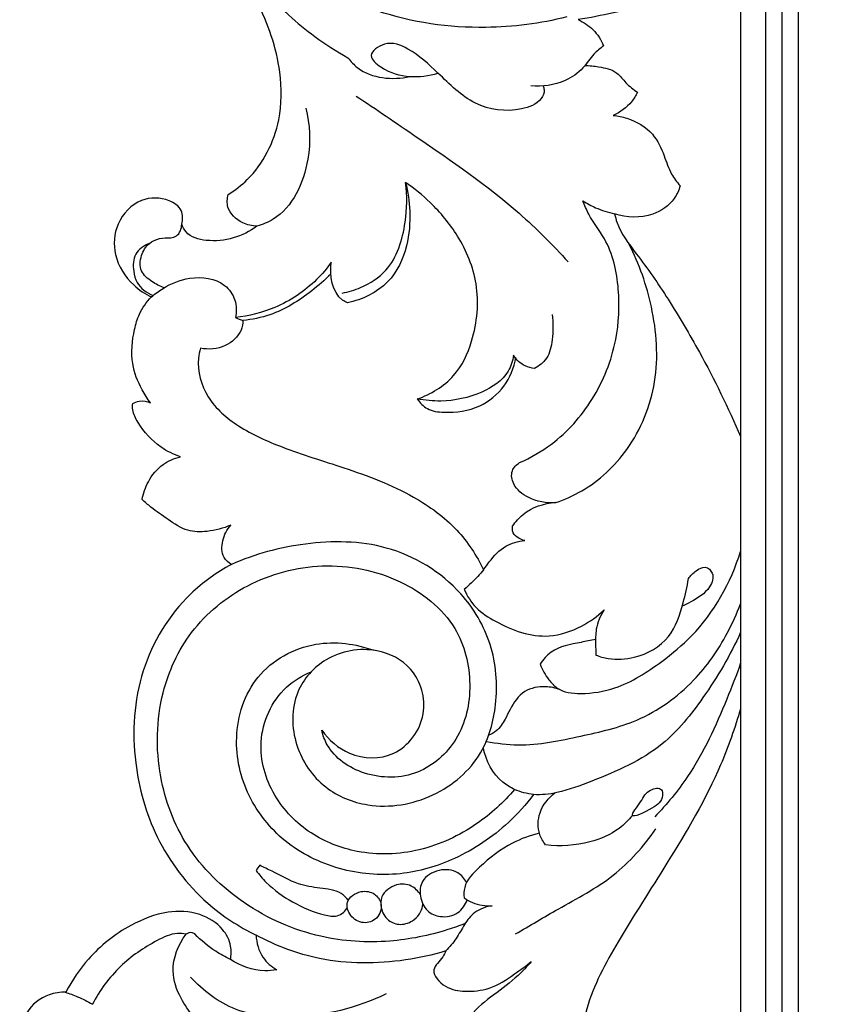
# Model space of a CAD drawing. Units: millimetres. Extents: x -1837 to 7330, y -4813 to 2287.
# Drawn here: x -1472 to -1325, y 697 to 877 of the extents above; entities that cross this region are included whole.
import ezdxf

# ---------------------------------------------------------------- set-up
doc = ezdxf.new("R2010")
doc.units = ezdxf.units.MM
doc.header["$MEASUREMENT"] = 0

# ---------------------------------------------------------------- blocks, each defined once
blk = doc.blocks.new('RM-015-1_1602_1527')
for points in [[(-659.06, -1132.56), (659.06, -1132.56), (659.06, 35.56), (-659.06, 35.56)], [(-656.06, -1129.56), (656.06, -1129.56), (656.06, 32.56), (-656.06, 32.56)], [(-653.06, -1126.56), (653.06, -1126.56), (653.06, 29.56), (-653.06, 29.56)]]:
    blk.add_lwpolyline(points, close=True)
for points in [[(-663.57, -548.68), (-663.57, -744.93), (-663.57, -941.18), (-663.57, -1137.43)], [(-755.63, -976.31), (-755.19, -976.49), (-754.74, -976.66), (-754.29, -976.83)], [(-751.24, -1076.13), (-751.46, -1076.45), (-751.68, -1076.76), (-751.9, -1077.07)]]:
    blk.add_open_spline(points, degree=3)
for points, knots in [([(-756.97, -953.87), (-755.73, -953.09), (-751.28, -949.68), (-747.19, -941.55), (-747.21, -929.9), (-751.65, -916.98), (-761.52, -905.09), (-767.92, -888.39), (-769.51, -876.58), (-769.44, -869.67)], [8.895628, 8.895628, 8.895628, 8.895628, 13.300167, 25.588446, 34.298657, 47.806149, 65.587951, 80.129386, 100.858216, 100.858216, 100.858216, 100.858216]), ([(-695.26, -921.52), (-700.07, -922.72), (-711.69, -924.22), (-730.75, -921.52), (-747.47, -911.75), (-759.79, -900.47), (-763.98, -891.97), (-765.33, -888.11)], [0, 0, 0, 0, 14.874763, 34.88592, 56.445179, 72.014182, 84.310312, 84.310312, 84.310312, 84.310312]), ([(-669.4, -907.97), (-669.66, -909.04), (-671.04, -913.07), (-676.89, -918.9), (-685.62, -920.47), (-691.02, -921.68), (-693.17, -922.01)], [20.645699, 20.645699, 20.645699, 20.645699, 23.962915, 33.353307, 43.505177, 50.025056, 50.025056, 50.025056, 50.025056]), ([(-758.1, -908.8), (-755.63, -911.61), (-750.17, -917.22), (-742.76, -924.32), (-737.24, -927.77), (-735.15, -928.94)], [-30.662216, -30.662216, -30.662216, -30.662216, -19.426691, -7.184001, 0, 0, 0, 0]), ([(-693.17, -922.01), (-692.18, -922.46), (-690.24, -923.73), (-689, -925.7), (-688.55, -926.78)], [50.025056, 50.025056, 50.025056, 50.025056, 53.280999, 56.790462, 56.790462, 56.790462, 56.790462]), ([(-699.59, -934.09), (-699.48, -934.32), (-699.24, -935.1), (-700.19, -937.29), (-704.98, -939.06), (-712.48, -938.03), (-718.29, -932.05), (-723.23, -927.57), (-727.94, -925.62), (-731.97, -928.44), (-728.17, -931.57), (-724.12, -932.68), (-720.37, -932.28), (-718.73, -931.74)], [0, 0, 0, 0, 0.758243, 2.386214, 6.475646, 14.913602, 23.674554, 30.692326, 35.060897, 38.233669, 40.962879, 46.485591, 51.671319, 51.671319, 51.671319, 51.671319]), ([(-688.55, -926.78), (-689.17, -927.23), (-690.62, -928.39), (-692.3, -931.13), (-696.12, -933.79), (-699.73, -934.27), (-701.84, -934.05)], [56.790462, 56.790462, 56.790462, 56.790462, 59.09154, 62.307426, 66.272715, 72.64828, 72.64828, 72.64828, 72.64828]), ([(-735.15, -928.94), (-734.64, -929.62), (-731.84, -932.65), (-727.01, -933.07), (-723.88, -932.37)], [0, 0, 0, 0, 2.562313, 12.185563, 12.185563, 12.185563, 12.185563]), ([(-691.96, -930.36), (-691.12, -930.36), (-689.16, -930.62), (-686.18, -931.21), (-684.5, -933.69), (-683.11, -934.71), (-682.38, -935.24)], [0, 0, 0, 0, 2.522209, 6.034633, 8.472051, 11.171805, 11.171805, 11.171805, 11.171805]), ([(-733.65, -935.93), (-729.96, -938.35), (-719.94, -945.28), (-706.3, -954.52), (-697.83, -963.07), (-694.99, -966.17)], [0, 0, 0, 0, 13.232456, 36.589182, 49.200075, 49.200075, 49.200075, 49.200075]), ([(-682.38, -935.24), (-682.67, -935.85), (-683.75, -937.63), (-685.51, -938.9), (-686.78, -939.45)], [11.171805, 11.171805, 11.171805, 11.171805, 13.199124, 17.356861, 17.356861, 17.356861, 17.356861]), ([(-742.83, -938.11), (-742.06, -941.13), (-741.73, -948.48), (-745.71, -957.34), (-750.71, -959.34), (-751.73, -959.64)], [0, 0, 0, 0, 9.331543, 21.986551, 25.169959, 25.169959, 25.169959, 25.169959]), ([(-686.78, -939.45), (-685.93, -939.54), (-683.32, -940.11), (-679.46, -942.32), (-677.53, -946.53), (-676.46, -949.94), (-675.18, -951.62), (-674.6, -952.28)], [17.356861, 17.356861, 17.356861, 17.356861, 19.908136, 25.379366, 29.844764, 33.440568, 36.07819, 36.07819, 36.07819, 36.07819]), ([(-736.19, -971.84), (-735.04, -971.64), (-732.13, -970.75), (-726.71, -967.28), (-724.46, -959.62), (-724.3, -954.08), (-724.63, -951.68)], [-25.74733, -25.74733, -25.74733, -25.74733, -22.246108, -16.668512, -7.261018, 0, 0, 0, 0]), ([(-724.63, -951.68), (-724.2, -953.39), (-723.67, -957.25), (-724.14, -963.62), (-727.41, -970.65), (-732.56, -973.04), (-735.25, -973.61)], [0, 0, 0, 0, 5.262052, 11.595547, 19.040849, 27.305875, 27.305875, 27.305875, 27.305875]), ([(-722.5, -991.14), (-720.03, -990.28), (-715.46, -987.55), (-711.8, -979.63), (-710.94, -970.4), (-714.54, -961.6), (-719.51, -955.69), (-723.04, -952.78), (-724.63, -951.68)], [36.74704, 36.74704, 36.74704, 36.74704, 44.59835, 51.715769, 62.159641, 71.515016, 79.383087, 85.166766, 85.166766, 85.166766, 85.166766]), ([(-674.6, -952.28), (-674.83, -953.1), (-675.85, -955.41), (-680.08, -958.31), (-684.34, -958.1), (-686.54, -957.39)], [36.07819, 36.07819, 36.07819, 36.07819, 38.629464, 43.476723, 50.426338, 50.426338, 50.426338, 50.426338]), ([(-765.44, -959.3), (-765.23, -958.5), (-765.15, -956.46), (-768.38, -954.38), (-773.36, -954.35), (-777.65, -958.87), (-778.1, -965.28), (-775.04, -970.05), (-772.15, -971.99), (-770.97, -972.55)], [18.089617, 18.089617, 18.089617, 18.089617, 20.593236, 23.433414, 28.437185, 34.492672, 40.094243, 46.546496, 50.435403, 50.435403, 50.435403, 50.435403]), ([(-751.73, -959.64), (-752.62, -959.61), (-754.78, -959.12), (-757.33, -956.83), (-757.16, -954.61), (-756.97, -953.87)], [0, 0, 0, 0, 2.672217, 6.5858, 8.895628, 8.895628, 8.895628, 8.895628]), ([(-703.86, -1002.74), (-701.82, -1001.84), (-696.65, -998.86), (-689.95, -991.37), (-685.94, -981.23), (-685.45, -971.03), (-687.23, -962.91), (-691, -958.34), (-692, -955.86), (-692.31, -955.02)], [35.482615, 35.482615, 35.482615, 35.482615, 42.186079, 53.190761, 64.942129, 74.116357, 83.652771, 88.951533, 91.62375, 91.62375, 91.62375, 91.62375]), ([(-692.31, -955.02), (-691.57, -955.5), (-689.73, -956.5), (-687.73, -957.14), (-686.54, -957.39)], [91.62375, 91.62375, 91.62375, 91.62375, 94.250097, 97.882082, 97.882082, 97.882082, 97.882082]), ([(-686.54, -957.39), (-686.42, -957.94), (-685.73, -960.65), (-681.78, -965.59), (-676.48, -973.17), (-669.99, -984.27), (-665.83, -992.74), (-663.57, -997.98)], [97.882082, 97.882082, 97.882082, 97.882082, 99.565731, 106.208028, 116.358359, 127.535592, 144.656323, 144.656323, 144.656323, 144.656323]), ([(-767.43, -961.78), (-767.07, -961.73), (-765.92, -961.4), (-765.47, -960.08), (-765.44, -959.3)], [14.684407, 14.684407, 14.684407, 14.684407, 15.755188, 18.089617, 18.089617, 18.089617, 18.089617]), ([(-751.73, -959.64), (-754.3, -961.54), (-758.96, -963.02), (-764.38, -961.55), (-765.26, -959.8), (-765.44, -959.3)], [25.169959, 25.169959, 25.169959, 25.169959, 34.765654, 38.77737, 40.370853, 40.370853, 40.370853, 40.370853]), ([(-768.64, -970.86), (-769.43, -970.6), (-770.95, -969.79), (-773.2, -967.95), (-773, -964.95), (-771.29, -962.13), (-768.77, -961.66), (-767.43, -961.78)], [0, 0, 0, 0, 2.494884, 5.225174, 8.016798, 10.6363, 14.684407, 14.684407, 14.684407, 14.684407]), ([(-771.35, -962.79), (-772.33, -963.17), (-774.33, -964.49), (-774.34, -967.55), (-773.65, -970.52), (-771.82, -971.82), (-770.64, -972.26)], [0, 0, 0, 0, 3.172561, 6.281658, 8.433442, 12.209866, 12.209866, 12.209866, 12.209866]), ([(-697.28, -1010.01), (-695.64, -1009.47), (-690.6, -1007.25), (-683.16, -1000.26), (-678.18, -988.04), (-679.18, -974.74), (-682.03, -966.56), (-683.87, -962.97)], [0, 0, 0, 0, 5.215378, 16.373155, 29.690948, 43.342697, 55.436569, 55.436569, 55.436569, 55.436569]), ([(-738.18, -966.21), (-738.98, -967.34), (-741.84, -970.75), (-747.77, -974.64), (-753.18, -976.03), (-755.63, -976.31)], [35.516787, 35.516787, 35.516787, 35.516787, 39.675451, 48.80247, 56.212496, 56.212496, 56.212496, 56.212496]), ([(-735.25, -973.61), (-735.56, -973.47), (-737.98, -972.13), (-738.57, -968.57), (-738.18, -966.21)], [27.305875, 27.305875, 27.305875, 27.305875, 28.32459, 35.516787, 35.516787, 35.516787, 35.516787]), ([(-770.97, -972.55), (-770.32, -971.97), (-768.19, -970.42), (-763.74, -968.58), (-758.09, -969.23), (-755.47, -973.01), (-755.43, -975.27), (-755.63, -976.31)], [75.162525, 75.162525, 75.162525, 75.162525, 77.797943, 83.004864, 89.493208, 92.738875, 95.932599, 95.932599, 95.932599, 95.932599]), ([(-738.28, -968.38), (-739.37, -969.48), (-742.75, -972.39), (-748.05, -975.76), (-752.62, -976.66), (-754.29, -976.83)], [0, 0, 0, 0, 4.624963, 13.391169, 18.424373, 18.424373, 18.424373, 18.424373]), ([(-771.12, -991.86), (-771.7, -991.1), (-773.12, -988.88), (-774.88, -984.38), (-774.4, -979.51), (-773.21, -975.34), (-771.86, -973.46), (-770.97, -972.55)], [54.268877, 54.268877, 54.268877, 54.268877, 57.123252, 62.1874, 68.409343, 71.360774, 75.162525, 75.162525, 75.162525, 75.162525]), ([(-697.93, -975.74), (-697.69, -977.26), (-697.79, -979.96), (-698.49, -983.75), (-700.31, -985.13), (-701.16, -985.56)], [0, 0, 0, 0, 4.619709, 8.145592, 11.009169, 11.009169, 11.009169, 11.009169]), ([(-754.29, -976.83), (-754.31, -977.42), (-754.66, -979.39), (-757.52, -981.97), (-760.56, -982.17), (-762.05, -981.9)], [97.370261, 97.370261, 97.370261, 97.370261, 99.153226, 103.2017, 107.749649, 107.749649, 107.749649, 107.749649]), ([(-762.05, -981.9), (-762.21, -982.49), (-762.79, -985.49), (-761.15, -991.34), (-754.92, -996.61), (-746.27, -1000.45), (-735.26, -1003.76), (-724.09, -1007.9), (-715.17, -1014.38), (-711.68, -1019.67), (-710.41, -1022.3)], [107.749649, 107.749649, 107.749649, 107.749649, 109.608626, 116.854878, 124.511176, 133.333341, 145.162986, 158.999591, 168.884833, 177.650605, 177.650605, 177.650605, 177.650605]), ([(-704.96, -983.18), (-705.12, -984.18), (-706.05, -987.22), (-711.12, -990.52), (-717.08, -991.77), (-721.09, -991.41), (-722.5, -991.14)], [15.623739, 15.623739, 15.623739, 15.623739, 18.647705, 24.803759, 32.438258, 36.74704, 36.74704, 36.74704, 36.74704]), ([(-701.16, -985.56), (-701.74, -985.51), (-703.27, -985.15), (-704.45, -983.99), (-704.96, -983.18)], [11.009169, 11.009169, 11.009169, 11.009169, 12.752173, 15.623739, 15.623739, 15.623739, 15.623739]), ([(-722.5, -991.14), (-722.03, -991.84), (-720.65, -993.28), (-716.43, -993.79), (-711.22, -993.04), (-706.33, -989.09), (-704.88, -985.44), (-704.53, -983.58)], [0, 0, 0, 0, 2.541239, 5.619298, 12.250176, 17.930667, 23.582688, 23.582688, 23.582688, 23.582688]), ([(-765.68, -1001.7), (-766.93, -1001.26), (-770, -999.74), (-772.86, -996.56), (-774.44, -993.59), (-774.42, -992.35), (-774.37, -991.98)], [37.183919, 37.183919, 37.183919, 37.183919, 41.157509, 47.27733, 49.809868, 50.914664, 50.914664, 50.914664, 50.914664]), ([(-774.37, -991.98), (-774.01, -991.77), (-772.94, -991.35), (-771.75, -991.57), (-771.12, -991.86)], [50.914664, 50.914664, 50.914664, 50.914664, 52.192973, 54.268877, 54.268877, 54.268877, 54.268877]), ([(-772.67, -1009.49), (-772.46, -1008.35), (-771.62, -1005.93), (-769.23, -1002.94), (-766.8, -1001.95), (-765.68, -1001.7)], [26.137574, 26.137574, 26.137574, 26.137574, 29.598696, 33.745282, 37.183919, 37.183919, 37.183919, 37.183919]), ([(-697.28, -1010.01), (-698.97, -1010.17), (-701.97, -1009.61), (-705.04, -1007.21), (-705.58, -1004.24), (-704.42, -1003.1), (-703.86, -1002.74)], [22.414067, 22.414067, 22.414067, 22.414067, 27.490539, 31.108899, 33.489749, 35.482615, 35.482615, 35.482615, 35.482615]), ([(-756.51, -1014.13), (-757.87, -1014.74), (-760.47, -1015.39), (-764.63, -1015.4), (-767.87, -1013.13), (-770.62, -1011.26), (-772.14, -1009.95), (-772.67, -1009.49)], [8.093533, 8.093533, 8.093533, 8.093533, 12.564832, 16.073729, 20.142265, 24.031885, 26.137574, 26.137574, 26.137574, 26.137574]), ([(-705.13, -1014.31), (-704.6, -1013.52), (-702.57, -1011.17), (-699.39, -1010.14), (-697.28, -1010.01)], [13.232816, 13.232816, 13.232816, 13.232816, 16.088872, 22.414067, 22.414067, 22.414067, 22.414067]), ([(-756.38, -1021.29), (-756.91, -1020.98), (-758.23, -1019.84), (-758.19, -1016.82), (-757.21, -1014.93), (-756.51, -1014.13)], [0, 0, 0, 0, 1.830805, 4.903064, 8.093533, 8.093533, 8.093533, 8.093533]), ([(-702.93, -1016.95), (-703.84, -1016.73), (-705.25, -1015.9), (-705.18, -1014.6), (-705.13, -1014.31)], [9.535674, 9.535674, 9.535674, 9.535674, 12.352871, 13.232816, 13.232816, 13.232816, 13.232816]), ([(-739.93, -1051.53), (-738.64, -1053.3), (-734.81, -1056.7), (-725.91, -1056.95), (-720.03, -1048.93), (-722.57, -1039.97), (-730.53, -1036), (-739.17, -1037.54), (-745.57, -1044.72), (-745.42, -1054.45), (-739.98, -1062.37), (-730.41, -1066.23), (-719.32, -1064.37), (-710.44, -1056.82), (-707.6, -1046.26), (-708.41, -1035.73), (-714.94, -1024.59), (-727.49, -1017.03), (-742.76, -1016.9), (-752.12, -1019.41), (-756.38, -1021.29)], [203.591046, 203.591046, 203.591046, 203.591046, 210.151764, 218.208869, 227.135073, 235.591204, 242.599479, 251.976144, 259.802608, 269.490931, 278.732014, 287.088704, 299.085455, 310.69334, 319.885071, 330.884284, 341.551766, 357.481831, 372.255863, 386.223588, 386.223588, 386.223588, 386.223588]), ([(-710.41, -1022.3), (-710.1, -1021.8), (-708.95, -1020.2), (-706.74, -1017.75), (-704.13, -1017.06), (-702.93, -1016.95)], [0, 0, 0, 0, 1.790182, 5.939576, 9.535674, 9.535674, 9.535674, 9.535674]), ([(-700.11, -1039.47), (-699.73, -1040.49), (-698.82, -1042.06), (-696.57, -1044.55), (-691.98, -1045.05), (-685.23, -1043.93), (-678.53, -1039.6), (-669.6, -1032.25), (-665.35, -1024.58), (-663.57, -1018.92)], [11.401888, 11.401888, 11.401888, 11.401888, 14.66467, 16.814027, 21.172038, 27.527475, 37.334964, 44.465581, 62.274985, 62.274985, 62.274985, 62.274985]), ([(-756.38, -1021.29), (-759.08, -1022.76), (-766.12, -1027.79), (-773.85, -1040.43), (-774.8, -1056.65), (-770.58, -1071.65), (-762.35, -1082.57), (-755.06, -1087.31), (-751.89, -1088.85)], [386.223588, 386.223588, 386.223588, 386.223588, 395.433639, 411.861879, 428.66724, 442.70852, 457.926136, 468.483123, 468.483123, 468.483123, 468.483123]), ([(-713.79, -1086.74), (-714.83, -1087.15), (-719.27, -1088.7), (-728.07, -1090.51), (-741.12, -1089.68), (-754.39, -1083.82), (-765.07, -1073.42), (-770.29, -1059.49), (-770.01, -1045.48), (-764.2, -1032.79), (-753.64, -1024.2), (-739.72, -1020.45), (-725.67, -1023.22), (-714.93, -1031.54), (-712.14, -1043.09), (-714.34, -1053.34), (-722.2, -1060.31), (-732, -1060.39), (-738.41, -1056.06), (-739.71, -1052.44), (-739.93, -1051.53)], [0, 0, 0, 0, 3.33952, 14.121768, 26.708556, 41.939989, 56.704648, 70.162233, 85.420949, 97.561103, 110.867674, 124.921595, 139.426915, 152.525847, 163.110031, 173.3858, 182.566825, 192.255149, 200.783179, 203.591046, 203.591046, 203.591046, 203.591046]), ([(-710.41, -1022.3), (-711.12, -1023.12), (-712.27, -1024.34), (-713.51, -1025.47), (-713.96, -1025.86)], [177.650605, 177.650605, 177.650605, 177.650605, 180.883671, 182.676709, 182.676709, 182.676709, 182.676709]), ([(-673.09, -1023.89), (-672.72, -1023.32), (-671.81, -1022.48), (-670.03, -1021.41), (-668.19, -1023.07), (-669.33, -1026.25), (-671.89, -1027.71), (-673.68, -1028.68), (-674.22, -1028.92)], [246.422649, 246.422649, 246.422649, 246.422649, 248.463824, 250.21509, 251.85369, 254.401301, 258.781777, 260.536131, 260.536131, 260.536131, 260.536131]), ([(-689.96, -1037.82), (-689.23, -1038.1), (-686.93, -1038.75), (-682.04, -1038.45), (-676.08, -1035.13), (-674.17, -1028.97), (-673.29, -1025.38), (-673.09, -1023.89)], [220.824695, 220.824695, 220.824695, 220.824695, 223.169374, 227.929446, 235.234598, 241.893058, 246.422649, 246.422649, 246.422649, 246.422649]), ([(-713.96, -1025.86), (-713.42, -1027.05), (-711.89, -1029.46), (-706.68, -1032.77), (-699.76, -1035.3), (-692.76, -1032.93), (-689.67, -1030.75), (-688.44, -1029.6)], [182.676709, 182.676709, 182.676709, 182.676709, 186.61093, 190.968941, 201.065375, 207.254106, 212.314342, 212.314342, 212.314342, 212.314342]), ([(-709.92, -1053.55), (-708.02, -1053.91), (-702.22, -1054.62), (-692.99, -1052.67), (-681.61, -1050.13), (-672.12, -1043.34), (-666.54, -1035.3), (-664.26, -1030.3), (-663.57, -1028.47)], [0, 0, 0, 0, 5.799032, 17.36273, 28.001794, 40.609762, 51.1862, 57.052882, 57.052882, 57.052882, 57.052882]), ([(-688.44, -1029.6), (-689.13, -1030.66), (-690.06, -1032.73), (-689.99, -1035.59), (-689.99, -1037.16), (-689.96, -1037.82)], [212.314342, 212.314342, 212.314342, 212.314342, 216.106454, 218.836849, 220.824695, 220.824695, 220.824695, 220.824695]), ([(-663.57, -1033.63), (-665.42, -1037.83), (-669.69, -1045), (-678.05, -1055.52), (-688.28, -1059.9), (-696.2, -1062.89), (-701.1, -1063.52), (-703.68, -1062.78), (-704.77, -1062.31)], [0, 0, 0, 0, 13.780278, 25.004812, 39.542866, 46.21322, 50.483477, 54.070497, 54.070497, 54.070497, 54.070497]), ([(-701.31, -1063.23), (-702.68, -1065.06), (-706.86, -1069.71), (-715.02, -1075.17), (-725.82, -1078.37), (-736.88, -1077.37), (-746.94, -1072.42), (-753.93, -1063.69), (-756.46, -1052.6), (-752.71, -1040.75), (-741.64, -1034.67), (-733.75, -1035.74), (-730.43, -1036.95)], [0, 0, 0, 0, 6.866829, 18.662554, 28.95875, 40.066029, 51.19007, 61.701738, 72.510953, 84.176672, 96.328016, 106.942299, 106.942299, 106.942299, 106.942299]), ([(-690, -1034.98), (-690.9, -1035.11), (-693.61, -1035.74), (-697.62, -1036.33), (-699.57, -1038.65), (-700.11, -1039.47)], [0, 0, 0, 0, 2.707454, 8.450192, 11.401888, 11.401888, 11.401888, 11.401888]), ([(-663.57, -1039.24), (-664.34, -1041.47), (-667.11, -1048.57), (-671.6, -1058.5), (-677.04, -1065.02), (-679.22, -1067.3)], [0, 0, 0, 0, 7.07184, 22.902041, 32.360942, 32.360942, 32.360942, 32.360942]), ([(-704.77, -1062.31), (-706.78, -1064.67), (-711.98, -1069.38), (-721.88, -1074.05), (-732.84, -1074.42), (-742.37, -1070.71), (-749.24, -1063.64), (-752.27, -1053.33), (-748.25, -1044.38), (-743.48, -1041.54), (-741.84, -1040.86)], [54.070497, 54.070497, 54.070497, 54.070497, 63.363591, 74.882035, 86.178464, 95.260869, 104.803749, 114.799073, 125.789821, 131.109448, 131.109448, 131.109448, 131.109448]), ([(-696.51, -1044.11), (-697.34, -1043.8), (-699.49, -1043.36), (-703.3, -1044.07), (-705.33, -1047.05), (-706.54, -1049.72), (-707.75, -1051.51), (-709.01, -1052.23), (-709.49, -1052.44)], [0, 0, 0, 0, 2.647608, 6.540794, 10.762271, 12.73973, 15.455374, 17.01207, 17.01207, 17.01207, 17.01207]), ([(-663.57, -1047.6), (-664.61, -1051.07), (-668.04, -1060.95), (-676.29, -1074.84), (-685.43, -1088.95), (-692.19, -1101.23), (-693.08, -1112.5), (-691.33, -1121.5), (-686.36, -1127.75), (-681.88, -1129.84), (-679.54, -1130.44)], [0, 0, 0, 0, 10.862032, 31.279945, 48.111573, 61.598307, 72.59752, 81.358303, 88.441603, 95.689035, 95.689035, 95.689035, 95.689035]), ([(-704.77, -1062.31), (-705.53, -1061.95), (-708.33, -1060.27), (-709.99, -1057.09), (-710.49, -1054.75)], [0, 0, 0, 0, 2.502862, 9.69679, 9.69679, 9.69679, 9.69679]), ([(-683.29, -1067.03), (-683.15, -1067.49), (-679.51, -1065.83), (-677.68, -1064.26), (-677.85, -1061.82), (-680.7, -1062.35), (-681.47, -1064.4), (-683.4, -1066.68), (-683.29, -1067.03)], [0, 0, 0, 0, 3.789788, 6.795858, 7.871651, 9.844788, 12.678438, 15.54982, 15.54982, 15.54982, 15.54982]), ([(-699.12, -1072.42), (-699.57, -1071.85), (-700.61, -1070.03), (-700.53, -1066.19), (-698.62, -1063.85), (-697.42, -1062.95)], [17.348372, 17.348372, 17.348372, 17.348372, 19.544678, 23.49007, 28.002685, 28.002685, 28.002685, 28.002685]), ([(-683.29, -1067.03), (-683.99, -1067.91), (-686.2, -1070.13), (-691.68, -1072.4), (-696.44, -1072.75), (-699.12, -1072.42)], [0, 0, 0, 0, 3.368111, 9.245137, 17.348372, 17.348372, 17.348372, 17.348372]), ([(-704.61, -1088.65), (-702, -1087.15), (-696.11, -1083.53), (-686.43, -1078.61), (-681.22, -1072.63), (-679.02, -1069.51)], [0, 0, 0, 0, 9.004813, 20.788853, 32.257472, 32.257472, 32.257472, 32.257472]), ([(-700.25, -1070.26), (-701.94, -1070.69), (-705.99, -1072.16), (-710.46, -1075.66), (-713.97, -1079.2), (-714.04, -1081.43), (-713.98, -1082.06)], [0, 0, 0, 0, 5.2149, 12.69001, 17.265612, 19.139816, 19.139816, 19.139816, 19.139816]), ([(-735.08, -1082.5), (-735.45, -1082.04), (-736.87, -1080.62), (-740.31, -1080.36), (-744.66, -1079.61), (-748.13, -1077.59), (-750.49, -1076.5), (-751.24, -1076.13)], [0, 0, 0, 0, 1.798981, 5.778109, 9.798245, 15.097719, 17.607573, 17.607573, 17.607573, 17.607573]), ([(-751.9, -1077.07), (-751.33, -1077.84), (-749.42, -1080.1), (-745.22, -1083.05), (-740.8, -1084.96), (-737.42, -1085.59), (-735.95, -1084.84), (-735.44, -1084.18), (-735.26, -1083.84)], [18.753711, 18.753711, 18.753711, 18.753711, 21.627988, 27.590507, 33.900861, 36.166483, 37.462745, 38.615694, 38.615694, 38.615694, 38.615694]), ([(-713.52, -1079.27), (-713.9, -1078.57), (-715.23, -1076.96), (-718.66, -1076.7), (-721.86, -1078.54), (-722.17, -1081.87), (-720.99, -1084.57), (-718.11, -1085.78), (-714.98, -1085.18), (-713.75, -1083.33), (-713.41, -1082.44)], [0, 0, 0, 0, 2.382174, 5.838211, 9.437392, 12.154406, 15.099921, 17.663949, 20.935563, 23.807432, 23.807432, 23.807432, 23.807432]), ([(-721.97, -1081.47), (-722.37, -1080.83), (-723.61, -1079.55), (-726.62, -1079.41), (-729.15, -1081.3), (-729.22, -1084.11), (-728.06, -1086.31), (-725.46, -1087.19), (-723.18, -1086.33), (-721.85, -1084.78), (-721.55, -1083.68), (-721.5, -1083.21)], [0, 0, 0, 0, 2.262346, 4.958319, 8.391209, 10.343207, 12.943699, 15.29775, 17.898242, 19.779321, 21.216855, 21.216855, 21.216855, 21.216855]), ([(-729.15, -1083.04), (-729.31, -1082.37), (-730.29, -1081.06), (-732.98, -1080.56), (-735.8, -1082.46), (-734.85, -1085.57), (-732.42, -1086.96), (-729.56, -1086.03), (-728.92, -1083.98), (-729.15, -1083.04)], [0, 0, 0, 0, 2.014949, 4.475921, 7.64089, 10.088868, 12.776378, 15.253649, 18.09319, 18.09319, 18.09319, 18.09319]), ([(-713.98, -1082.06), (-713.51, -1082.4), (-711.93, -1083.3), (-710.05, -1083.57), (-708.83, -1083.49)], [19.139816, 19.139816, 19.139816, 19.139816, 20.884779, 24.567291, 24.567291, 24.567291, 24.567291]), ([(-708.83, -1083.49), (-709.96, -1083.66), (-712.07, -1084.41), (-714.01, -1086.91), (-715.32, -1089.53), (-716.63, -1091.03), (-717.32, -1091.74)], [24.567291, 24.567291, 24.567291, 24.567291, 27.996339, 30.88265, 33.827571, 36.796277, 36.796277, 36.796277, 36.796277]), ([(-756.58, -1093.29), (-756.42, -1092.5), (-756.34, -1090.51), (-758.08, -1087.17), (-762.31, -1084.56), (-768.51, -1084.32), (-775.72, -1087.17), (-782.22, -1092.28), (-785.45, -1097.09), (-786.55, -1099.26)], [51.999197, 51.999197, 51.999197, 51.999197, 54.403146, 57.787908, 62.764466, 68.555528, 75.753663, 85.607149, 92.902952, 92.902952, 92.902952, 92.902952]), ([(-764.66, -1088.68), (-765.18, -1088.58), (-767.04, -1088.41), (-771.31, -1090.43), (-777.02, -1094.29), (-780.4, -1098.93), (-781.74, -1101.46)], [9.680829, 9.680829, 9.680829, 9.680829, 11.259803, 15.178941, 23.342363, 31.946945, 31.946945, 31.946945, 31.946945]), ([(-745.34, -1109.51), (-747.5, -1110.01), (-752.8, -1110.36), (-760.43, -1107.18), (-765.45, -1101.47), (-767.79, -1094.78), (-766.06, -1090.59), (-764.66, -1088.68)], [28.335193, 28.335193, 28.335193, 28.335193, 34.986895, 43.879985, 52.030133, 57.215651, 64.316286, 64.316286, 64.316286, 64.316286]), ([(-763.08, -1088.64), (-763.24, -1088.53), (-763.76, -1088.28), (-764.36, -1088.48), (-764.66, -1088.68)], [8.017165, 8.017165, 8.017165, 8.017165, 8.610737, 9.680829, 9.680829, 9.680829, 9.680829]), ([(-756.58, -1093.29), (-757.51, -1092.85), (-759.85, -1091.56), (-761.93, -1089.83), (-763.08, -1088.64)], [0, 0, 0, 0, 3.06247, 8.017165, 8.017165, 8.017165, 8.017165]), ([(-717.32, -1091.74), (-719.71, -1092.47), (-727.28, -1094.14), (-739.4, -1094.19), (-748.28, -1090.8), (-751.89, -1088.85)], [0, 0, 0, 0, 7.499482, 23.207952, 35.519366, 35.519366, 35.519366, 35.519366]), ([(-751.89, -1088.85), (-751.83, -1090.26), (-751.13, -1092.9), (-749.08, -1094.62), (-748.09, -1095.18)], [35.519366, 35.519366, 35.519366, 35.519366, 39.759748, 43.179796, 43.179796, 43.179796, 43.179796]), ([(-717.32, -1091.74), (-717.49, -1092.11), (-718.03, -1093.33), (-720.52, -1095.3), (-717.38, -1098.71), (-713.59, -1099.25), (-708.98, -1098.82), (-705.18, -1096.22), (-702.71, -1094.49), (-701.73, -1093.69)], [36.796277, 36.796277, 36.796277, 36.796277, 38.008541, 40.866346, 44.534104, 48.17422, 52.633131, 57.910397, 61.704777, 61.704777, 61.704777, 61.704777]), ([(-748.09, -1095.18), (-748.83, -1095.3), (-751.77, -1095.53), (-754.74, -1094.48), (-756.58, -1093.29)], [43.179796, 43.179796, 43.179796, 43.179796, 45.409508, 51.999197, 51.999197, 51.999197, 51.999197]), ([(-701.73, -1093.69), (-702.34, -1094.39), (-704.26, -1096.44), (-707.92, -1099.39), (-712.37, -1102.4), (-714.4, -1106.49), (-714.98, -1108.95), (-715.1, -1109.99)], [61.704777, 61.704777, 61.704777, 61.704777, 64.478016, 70.12847, 75.817192, 80.270139, 83.393316, 83.393316, 83.393316, 83.393316]), ([(-728.18, -1099.55), (-733.46, -1102.17), (-742.82, -1104.38), (-755.84, -1103.32), (-761.56, -1099), (-763.82, -1096.52)], [0, 0, 0, 0, 17.67595, 28.049909, 38.103153, 38.103153, 38.103153, 38.103153]), ([(-786.55, -1099.26), (-787.59, -1099.24), (-790.39, -1099.65), (-794.44, -1102.74), (-795.2, -1108.33), (-793.45, -1111.3), (-792.51, -1112.35)], [92.902952, 92.902952, 92.902952, 92.902952, 96.015594, 101.252622, 106.940714, 111.160514, 111.160514, 111.160514, 111.160514]), ([(-786.71, -1099.26), (-785.94, -1099.49), (-784.23, -1100.11), (-782.61, -1100.94), (-781.74, -1101.46)], [-5.444168, -5.444168, -5.444168, -5.444168, -3.01866, 0, 0, 0, 0])]:
    blk.add_open_spline(points, degree=3, knots=knots)

msp = doc.modelspace()

# ---------------------------------------------------------------- block references
msp.add_blockref('RM-015-1_1602_1527', (-677.25, 1798.53))

doc.saveas('drawing.dxf')
